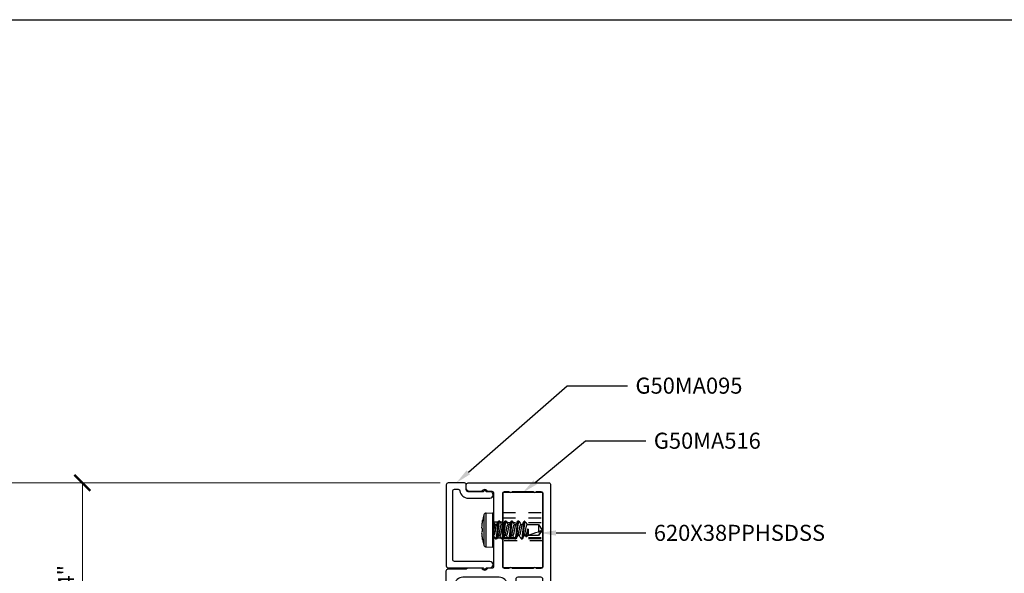
# Model space of a CAD drawing. Units: inches. Extents: x 0 to 575, y 0 to 369.
# Drawn here: x 517 to 525, y 19 to 23 of the extents above; entities that cross this region are included whole.
import ezdxf
from ezdxf import colors
from ezdxf.entities.mleader import LeaderData, LeaderLine
from ezdxf.math import Vec2, Vec3

# ---------------------------------------------------------------- set-up
doc = ezdxf.new("R2010")
doc.units = ezdxf.units.IN
doc.header["$LTSCALE"] = 0.5
doc.header["$MEASUREMENT"] = 0
doc.linetypes.add('HIDDEN2', pattern=[0.1875, 0.125, -0.0625])
doc.layers.get('0').update_dxf_attribs({"color": 255})
doc.layers.get('Defpoints').update_dxf_attribs({"color": 8})
doc.layers.add('Dimensions', color=74, linetype='Continuous', lineweight=9)
doc.layers.add("Part No's", color=8, linetype='Continuous', lineweight=35)
for name, color, linetype in [('Extrusion', 5, 'Continuous'), ('Fastener', 9, 'Continuous'), ('Hardware', 30, 'Continuous')]:
    doc.layers.add(name, color=color, linetype=linetype)
doc.styles.get("Standard").update_dxf_attribs({"font": 'arial.ttf'})
doc.dimstyles.new('CRL$0', dxfattribs={"dimtxt": 0.125, "dimasz": 0.125, "dimexe": 0.125, "dimexo": 0.0625, "dimgap": 0.0625, "dimtad": 1, "dimdec": 4, "dimzin": 3, "dimdsep": 46, "dimlunit": 5, "dimtxsty": 'Standard', "dimblk": 'ARCHTICK', "dimcen": 0, "dimclrd": 256, "dimclre": 256, "dimclrt": 256, "dimadec": 8, "dimazin": 0, "dimtfac": 1, "dimtdec": 4, "dimtofl": 0, "dimtmove": 0, "dimatfit": 3, "dimfxl": 0.125, "dimtfill": 1, "dimfrac": 2, "dimtolj": 1, "dimtzin": 0, "dimlwd": -1, "dimlwe": -1, "dimarcsym": 0})

# ---------------------------------------------------------------- blocks, each defined once
blk = doc.blocks.new('_ArchTick')
at = {"color": 0, "linetype": 'ByBlock', "const_width": 0.15}
blk.add_lwpolyline([(-0.5, -0.5), (0.5, 0.5)], dxfattribs=at)
blk = doc.blocks.new('*D47')
at = {"layer": 'Defpoints', "color": 0, "transparency": 16777216}
for p in [(517.7967, 19.4575), (520.6454, 19.4575), (520.6454, 17.7075)]:
    blk.add_point(p, dxfattribs=at)
at = {"layer": 'Dimensions', "transparency": 16777216}
for p, q in [((520.5829, 19.4575), (517.6717, 19.4575)), ((517.7967, 17.7075), (517.7967, 19.4575)), ((520.5829, 17.7075), (517.6717, 17.7075))]:
    blk.add_line(p, q, dxfattribs=at)
at = {"layer": 'Dimensions', "transparency": 16777216, "xscale": 0.125, "yscale": 0.125, "zscale": 0.125}
for p, rotation in [((517.7967, 19.4575), 90), ((517.7967, 17.7075), 270)]:
    blk.add_blockref('_ArchTick', p, dxfattribs=dict(at, rotation=rotation))
at = {"layer": 'Dimensions', "transparency": 16777216, "insert": (517.6695, 18.5825), "char_height": 0.125, "attachment_point": 5, "rotation": 90, "bg_fill": 3, "box_fill_scale": 1.25, "bg_fill_color": 256, "bg_fill_true_color": 13158600, "bg_fill_transparency": 0}
blk.add_mtext('\\A1;1 3/4"', dxfattribs=at)
blk = doc.blocks.new('*D48')
at = {"layer": 'Defpoints', "color": 0, "transparency": 16777216}
for p in [(520.6454, 19.4575), (516.9796, 14.9564), (520.0487, 14.9564)]:
    blk.add_point(p, dxfattribs=at)
at = {"layer": 'Dimensions', "transparency": 16777216}
for p, q in [((520.5829, 19.4575), (516.8546, 19.4575)), ((516.9796, 19.4575), (516.9796, 15.0814))]:
    blk.add_line(p, q, dxfattribs=at)
blk.add_solid([(516.9587, 15.0814), (517.0004, 15.0814), (516.9796, 14.9564)], dxfattribs=at)
at = {"layer": 'Dimensions', "transparency": 16777216, "xscale": 0.125, "yscale": 0.125, "zscale": 0.125, "rotation": 90}
blk.add_blockref('_ArchTick', (516.9796, 19.4575), dxfattribs=at)
at = {"layer": 'Dimensions', "transparency": 16777216, "insert": (516.8524, 17.2695), "char_height": 0.125, "attachment_point": 5, "rotation": 90, "bg_fill": 3, "box_fill_scale": 1.25, "bg_fill_color": 256, "bg_fill_true_color": 13158600, "bg_fill_transparency": 0}
blk.add_mtext('\\A1;SASH HEIGHT', dxfattribs=at)
blk = doc.blocks.new('*D49')
at = {"layer": 'Defpoints', "color": 0, "transparency": 16777216}
for p in [(520.6454, 19.4575), (516.1385, 14.9564), (520.0487, 14.9564)]:
    blk.add_point(p, dxfattribs=at)
at = {"layer": 'Dimensions', "transparency": 16777216}
for p, q in [((520.5829, 19.4575), (516.0135, 19.4575)), ((516.1385, 19.4575), (516.1385, 15.0814))]:
    blk.add_line(p, q, dxfattribs=at)
blk.add_solid([(516.1177, 15.0814), (516.1593, 15.0814), (516.1385, 14.9564)], dxfattribs=at)
at = {"layer": 'Dimensions', "transparency": 16777216, "xscale": 0.125, "yscale": 0.125, "zscale": 0.125, "rotation": 90}
blk.add_blockref('_ArchTick', (516.1385, 19.4575), dxfattribs=at)
at = {"layer": 'Dimensions', "transparency": 16777216, "insert": (516.0114, 17.2695), "char_height": 0.125, "attachment_point": 5, "rotation": 90, "bg_fill": 3, "box_fill_scale": 1.25, "bg_fill_color": 256, "bg_fill_true_color": 13158600, "bg_fill_transparency": 0}
blk.add_mtext('\\A1;FRAME HEIGHT', dxfattribs=at)
blk = doc.blocks.new('620X38PPHSDSS')
for p, q in [((0.1187, 0.0777), (-0.1187, 0.0777)), ((-0.073, 0.0898), (-0.072, 0.0898)), ((-0.0127, 0.0947), (-0.0127, 0.0942)), ((-0.0127, 0.0942), (-0.0126, 0.0937)), ((-0.0126, 0.0937), (-0.0125, 0.0932)), ((-0.0125, 0.0932), (-0.0125, 0.0926)), ((-0.0125, 0.0926), (-0.0124, 0.092)), ((-0.0124, 0.092), (-0.0123, 0.0913)), ((-0.0123, 0.0913), (-0.0123, 0.0906)), ((-0.0123, 0.0906), (-0.0122, 0.0898)), ((-0.0122, 0.0898), (0.0122, 0.0898)), ((0.0122, 0.0898), (0.0123, 0.0906)), ((0.0123, 0.0913), (0.0124, 0.092)), ((0.0123, 0.0906), (0.0123, 0.0913)), ((0.0124, 0.092), (0.0125, 0.0926)), ((0.0125, 0.0932), (0.0126, 0.0937)), ((0.0125, 0.0926), (0.0125, 0.0932)), ((0.0126, 0.0937), (0.0127, 0.0942)), ((0.0127, 0.0942), (0.0127, 0.0947)), ((0.072, 0.0898), (0.073, 0.0898)), ((-0.135, 0.0084), (-0.1323, 0.0598)), ((-0.135, 0.0084), (0.135, 0.0084)), ((-0.1323, 0.0598), (0, 0.0598)), ((-0.127, 0), (0.127, 0)), ((0, 0.0598), (0.1323, 0.0598)), ((0.1323, 0.0598), (0.135, 0.0084)), ((-0.069, -0.0125), (-0.069, -0.0187)), ((-0.069, -0.0625), (-0.069, -0.0687)), ((-0.0417, -0.0467), (-0.0417, -0.0357)), ((0.0417, -0.0095), (0.0417, -0.0205)), ((0.0417, -0.0595), (0.0417, -0.0705)), ((0.069, -0.0437), (0.069, -0.0375)), ((-0.069, -0.1125), (-0.069, -0.1187)), ((-0.0417, -0.0967), (-0.0417, -0.0857)), ((-0.0417, -0.1467), (-0.0417, -0.1357)), ((0.0417, -0.1095), (0.0417, -0.1205)), ((0.069, -0.0937), (0.069, -0.0875)), ((0.069, -0.1437), (0.069, -0.1375)), ((-0.069, -0.1625), (-0.069, -0.1687)), ((-0.069, -0.2125), (-0.069, -0.2187)), ((-0.0417, -0.1967), (-0.0417, -0.1857)), ((0.0417, -0.1595), (0.0417, -0.1705)), ((0.0417, -0.2095), (0.0417, -0.2205)), ((0.069, -0.1937), (0.069, -0.1875)), ((-0.0537, -0.2537), (-0.0417, -0.2467)), ((-0.0417, -0.2656), (-0.0537, -0.2537)), ((-0.0417, -0.2467), (-0.0417, -0.2357)), ((-0.0417, -0.3458), (-0.0417, -0.2656)), ((0.0065, -0.2656), (-0.0417, -0.2656)), ((-0.0389, -0.2729), (-0.0389, -0.3458)), ((0.0065, -0.2625), (-0.0003, -0.2625)), ((0.0065, -0.2656), (0.0065, -0.2625)), ((0.0484, -0.2567), (0.0417, -0.2607)), ((0.0417, -0.2595), (0.0417, -0.3458)), ((0.054, -0.2383), (0.069, -0.2383)), ((0.069, -0.2383), (0.0562, -0.2512)), ((0.069, -0.2383), (0.069, -0.2375)), ((0, -0.375), (-0.0417, -0.3458)), ((-0.0389, -0.3458), (-0.0417, -0.3458)), ((0.0417, -0.3458), (-0.0156, -0.3458)), ((0.0417, -0.3458), (0, -0.375))]:
    blk.add_line(p, q)
for centre, radius, start, end in [((-0.1123, 0.0587), 0.02, 108.4974, 177), ((0, -0.277), 0.374, 101.26195, 108.4974), ((0, -0.2783), 0.3751, 96.08084, 101.06998), ((-0.0104, -0.2227), 0.3188, 91.85088, 95.27752), ((-0.0253, 0.0369), 0.0592, 77.66366, 85.5163), ((0.0253, 0.0369), 0.0592, 94.4837, 102.33634), ((0.0104, -0.2227), 0.3188, 84.72248, 88.14912), ((0, -0.2783), 0.3751, 78.93002, 83.91916), ((0, -0.277), 0.374, 71.5026, 78.73805), ((0.1123, 0.0587), 0.02, 3, 71.5026), ((-0.127, 0.008), 0.008, 177, 270), ((0.127, 0.008), 0.008, 270, 3)]:
    blk.add_arc(centre, radius, start, end)
at = {"extrusion": (0, 0, -1)}
blk.add_ellipse((0, -0.3676), major_axis=(0.0412, -0.1113), ratio=0.061175, start_param=1.790475, end_param=2.609919, dxfattribs=at)
for points, knots in [([(-0.0677, -0.011), (-0.066, -0.01), (-0.0622, -0.0078), (-0.0559, -0.0041), (-0.0514, -0.0014), (-0.049, 0.0001)], [0, 0, 0, 0, 0.269472, 0.61103, 1, 1, 1, 1]), ([(0.0394, -0.0192), (0.0391, -0.0191), (0.0382, -0.0183), (0.0348, -0.017), (0.0296, -0.0154), (0.0233, -0.0139), (0.0161, -0.0125), (0.0083, -0.0109), (0, -0.0093), (-0.0083, -0.0076), (-0.0161, -0.006), (-0.0233, -0.0046), (-0.0295, -0.0031), (-0.0347, -0.0016), (-0.037, -0.0005), (-0.0382, 0)], [0, 0, 0, 0, 0.027935, 0.111492, 0.194453, 0.275115, 0.353894, 0.435497, 0.518854, 0.602211, 0.683815, 0.762593, 0.843255, 0.921317, 1, 1, 1, 1]), ([(-0.069, -0.0125), (-0.0689, -0.0121), (-0.0689, -0.0116), (-0.0678, -0.0111), (-0.0675, -0.011)], [0, 0, 0, 0, 0.777225, 1, 1, 1, 1]), ([(0.069, -0.0375), (0.069, -0.0366), (0.0673, -0.0355), (0.0603, -0.0333), (0.055, -0.0322), (0.0453, -0.0306), (0.0418, -0.0301), (0.0345, -0.0292), (0.0308, -0.0287), (0.0185, -0.0272), (0.0092, -0.0261), (-0.0092, -0.0239), (-0.0185, -0.0228), (-0.0308, -0.0213), (-0.0345, -0.0208), (-0.0418, -0.0199), (-0.0453, -0.0194), (-0.055, -0.0178), (-0.0603, -0.0167), (-0.0673, -0.0145), (-0.069, -0.0134), (-0.069, -0.0125)], [0, 0, 0, 0, 0.125, 0.125, 0.25, 0.25, 0.3125, 0.3125, 0.375, 0.375, 0.5, 0.5, 0.625, 0.625, 0.6875, 0.6875, 0.75, 0.75, 0.875, 0.875, 1, 1, 1, 1]), ([(0.069, -0.0437), (0.069, -0.0428), (0.0673, -0.0418), (0.0603, -0.0396), (0.055, -0.0384), (0.0453, -0.0369), (0.0418, -0.0364), (0.0345, -0.0354), (0.0308, -0.035), (0.0185, -0.0335), (0.0092, -0.0324), (-0.0092, -0.0301), (-0.0185, -0.029), (-0.0308, -0.0275), (-0.0345, -0.0271), (-0.0418, -0.0261), (-0.0453, -0.0256), (-0.055, -0.0241), (-0.0603, -0.0229), (-0.0673, -0.0207), (-0.069, -0.0197), (-0.069, -0.0187)], [0, 0, 0, 0, 0.125, 0.125, 0.25, 0.25, 0.3125, 0.3125, 0.375, 0.375, 0.5, 0.5, 0.625, 0.625, 0.6875, 0.6875, 0.75, 0.75, 0.875, 0.875, 1, 1, 1, 1]), ([(-0.069, -0.0625), (-0.0689, -0.0621), (-0.0689, -0.0616), (-0.0677, -0.0611), (-0.0675, -0.061)], [0, 0, 0, 0, 0.7740598, 1, 1, 1, 1]), ([(0.069, -0.0875), (0.069, -0.0866), (0.0673, -0.0855), (0.0603, -0.0833), (0.055, -0.0822), (0.0453, -0.0806), (0.0418, -0.0801), (0.0345, -0.0792), (0.0308, -0.0787), (0.0185, -0.0772), (0.0092, -0.0761), (-0.0092, -0.0739), (-0.0185, -0.0728), (-0.0308, -0.0713), (-0.0345, -0.0708), (-0.0418, -0.0699), (-0.0453, -0.0694), (-0.055, -0.0678), (-0.0603, -0.0667), (-0.0673, -0.0645), (-0.069, -0.0634), (-0.069, -0.0625)], [0, 0, 0, 0, 0.125, 0.125, 0.25, 0.25, 0.3125, 0.3125, 0.375, 0.375, 0.5, 0.5, 0.625, 0.625, 0.6875, 0.6875, 0.75, 0.75, 0.875, 0.875, 1, 1, 1, 1]), ([(0.069, -0.0937), (0.069, -0.0928), (0.0673, -0.0918), (0.0603, -0.0896), (0.055, -0.0884), (0.0453, -0.0869), (0.0418, -0.0864), (0.0345, -0.0854), (0.0308, -0.085), (0.0185, -0.0835), (0.0092, -0.0824), (-0.0092, -0.0801), (-0.0185, -0.079), (-0.0308, -0.0775), (-0.0345, -0.0771), (-0.0418, -0.0761), (-0.0453, -0.0756), (-0.055, -0.0741), (-0.0603, -0.0729), (-0.0673, -0.0707), (-0.069, -0.0697), (-0.069, -0.0687)], [0, 0, 0, 0, 0.125, 0.125, 0.25, 0.25, 0.3125, 0.3125, 0.375, 0.375, 0.5, 0.5, 0.625, 0.625, 0.6875, 0.6875, 0.75, 0.75, 0.875, 0.875, 1, 1, 1, 1]), ([(-0.0396, -0.037), (-0.0445, -0.034), (-0.0539, -0.0284), (-0.0633, -0.0228), (-0.0677, -0.0202)], [0, 0, 0, 0, 0.531548, 1, 1, 1, 1]), ([(-0.0677, -0.061), (-0.0627, -0.0581), (-0.054, -0.053), (-0.0454, -0.0478), (-0.0417, -0.0455)], [0, 0, 0, 0, 0.575319, 1, 1, 1, 1]), ([(-0.0395, -0.087), (-0.0433, -0.0847), (-0.0527, -0.0791), (-0.0621, -0.0735), (-0.0677, -0.0702)], [0, 0, 0, 0, 0.406894, 1, 1, 1, 1]), ([(0.0394, -0.0692), (0.0391, -0.069), (0.0381, -0.0683), (0.0348, -0.067), (0.0296, -0.0654), (0.0233, -0.0639), (0.0161, -0.0625), (0.0083, -0.0609), (0, -0.0592), (-0.0083, -0.0576), (-0.0161, -0.056), (-0.0233, -0.0546), (-0.0296, -0.0531), (-0.0349, -0.0515), (-0.0388, -0.0498), (-0.0413, -0.0482), (-0.0416, -0.0472), (-0.0417, -0.0467)], [0, 0, 0, 0, 0.0230942, 0.094461, 0.1653184, 0.2342125, 0.3014977, 0.3711958, 0.4423919, 0.513588, 0.5832861, 0.6505713, 0.7194654, 0.7903228, 0.8616896, 0.9320452, 1, 1, 1, 1]), ([(-0.0394, -0.037), (-0.0392, -0.0372), (-0.0382, -0.0379), (-0.0348, -0.0392), (-0.0296, -0.0409), (-0.0233, -0.0424), (-0.0161, -0.0438), (-0.0083, -0.0453), (0, -0.047), (0.0083, -0.0487), (0.0161, -0.0502), (0.0233, -0.0516), (0.0296, -0.0531), (0.0349, -0.0548), (0.0388, -0.0564), (0.0413, -0.0581), (0.0416, -0.059), (0.0417, -0.0595)], [0, 0, 0, 0, 0.024244, 0.095527, 0.166301, 0.235114, 0.30232, 0.371936, 0.443048, 0.514161, 0.583777, 0.650983, 0.719796, 0.79057, 0.861852, 0.932125, 1, 1, 1, 1]), ([(0.0417, -0.0095), (0.0417, -0.0088), (0.0411, -0.008), (0.0386, -0.0064), (0.0367, -0.0055), (0.0319, -0.0038), (0.0289, -0.003), (0.0224, -0.0014), (0.0189, -0.0008), (0.015, 0)], [0, 0, 0, 0, 0.25, 0.25, 0.5, 0.5, 0.75, 0.75, 1, 1, 1, 1]), ([(0.0395, -0.0192), (0.0445, -0.0222), (0.0539, -0.0279), (0.0633, -0.0334), (0.0677, -0.036)], [0, 0, 0, 0, 0.53197, 1, 1, 1, 1]), ([(0.0395, -0.0692), (0.0436, -0.0717), (0.053, -0.0773), (0.0624, -0.0829), (0.0677, -0.086)], [0, 0, 0, 0, 0.4381309, 1, 1, 1, 1]), ([(0.0595, -0.0001), (0.0569, -0.0016), (0.051, -0.0051), (0.0451, -0.0087), (0.0417, -0.0107)], [0, 0, 0, 0, 0.427169, 1, 1, 1, 1]), ([(0.0677, -0.0452), (0.0633, -0.0478), (0.0546, -0.0529), (0.046, -0.0581), (0.0417, -0.0607)], [0, 0, 0, 0, 0.507157, 1, 1, 1, 1]), ([(0.0675, -0.0452), (0.0677, -0.0451), (0.0689, -0.0446), (0.0689, -0.0441), (0.069, -0.0437)], [0, 0, 0, 0, 0.223925, 1, 1, 1, 1]), ([(-0.069, -0.1125), (-0.0689, -0.1121), (-0.0689, -0.1116), (-0.0678, -0.1111), (-0.0675, -0.111)], [0, 0, 0, 0, 0.777734, 1, 1, 1, 1]), ([(0.069, -0.1375), (0.069, -0.1366), (0.0673, -0.1355), (0.0603, -0.1333), (0.055, -0.1322), (0.0453, -0.1306), (0.0418, -0.1301), (0.0345, -0.1292), (0.0308, -0.1287), (0.0185, -0.1272), (0.0092, -0.1261), (-0.0092, -0.1239), (-0.0185, -0.1228), (-0.0308, -0.1213), (-0.0345, -0.1208), (-0.0418, -0.1199), (-0.0453, -0.1194), (-0.055, -0.1178), (-0.0603, -0.1167), (-0.0673, -0.1145), (-0.069, -0.1134), (-0.069, -0.1125)], [0, 0, 0, 0, 0.125, 0.125, 0.25, 0.25, 0.3125, 0.3125, 0.375, 0.375, 0.5, 0.5, 0.625, 0.625, 0.6875, 0.6875, 0.75, 0.75, 0.875, 0.875, 1, 1, 1, 1]), ([(0.069, -0.1437), (0.069, -0.1428), (0.0673, -0.1418), (0.0603, -0.1396), (0.055, -0.1384), (0.0453, -0.1369), (0.0418, -0.1364), (0.0345, -0.1354), (0.0308, -0.135), (0.0185, -0.1335), (0.0092, -0.1324), (-0.0092, -0.1301), (-0.0185, -0.129), (-0.0308, -0.1275), (-0.0345, -0.1271), (-0.0418, -0.1261), (-0.0453, -0.1256), (-0.055, -0.1241), (-0.0603, -0.1229), (-0.0673, -0.1207), (-0.069, -0.1197), (-0.069, -0.1187)], [0, 0, 0, 0, 0.125, 0.125, 0.25, 0.25, 0.3125, 0.3125, 0.375, 0.375, 0.5, 0.5, 0.625, 0.625, 0.6875, 0.6875, 0.75, 0.75, 0.875, 0.875, 1, 1, 1, 1]), ([(-0.0677, -0.111), (-0.0629, -0.1082), (-0.0543, -0.1031), (-0.0456, -0.0979), (-0.0417, -0.0955)], [0, 0, 0, 0, 0.545768, 1, 1, 1, 1]), ([(-0.0395, -0.137), (-0.0436, -0.1346), (-0.053, -0.1289), (-0.0624, -0.1234), (-0.0677, -0.1202)], [0, 0, 0, 0, 0.4381216, 1, 1, 1, 1]), ([(-0.0677, -0.161), (-0.063, -0.1582), (-0.0543, -0.1531), (-0.0456, -0.1479), (-0.0417, -0.1455)], [0, 0, 0, 0, 0.5453964, 1, 1, 1, 1]), ([(0.0394, -0.1192), (0.0391, -0.119), (0.0381, -0.1183), (0.0348, -0.117), (0.0296, -0.1154), (0.0233, -0.1139), (0.0161, -0.1125), (0.0083, -0.1109), (0, -0.1092), (-0.0083, -0.1076), (-0.0161, -0.106), (-0.0233, -0.1046), (-0.0296, -0.1031), (-0.0349, -0.1015), (-0.0388, -0.0998), (-0.0413, -0.0982), (-0.0416, -0.0972), (-0.0417, -0.0967)], [0, 0, 0, 0, 0.0229073, 0.0942878, 0.1651587, 0.234066, 0.3013641, 0.3710755, 0.4422852, 0.513495, 0.5832064, 0.6505044, 0.7194118, 0.7902827, 0.8616631, 0.9320322, 1, 1, 1, 1]), ([(0.0394, -0.1692), (0.0391, -0.1691), (0.0382, -0.1683), (0.0348, -0.167), (0.0296, -0.1654), (0.0233, -0.1639), (0.0161, -0.1625), (0.0083, -0.1609), (0, -0.1592), (-0.0083, -0.1576), (-0.0161, -0.156), (-0.0233, -0.1546), (-0.0296, -0.1531), (-0.0349, -0.1515), (-0.0388, -0.1498), (-0.0413, -0.1482), (-0.0416, -0.1472), (-0.0417, -0.1467)], [0, 0, 0, 0, 0.024007, 0.095308, 0.166099, 0.234928, 0.302151, 0.371784, 0.442913, 0.514043, 0.583676, 0.650898, 0.719728, 0.790519, 0.861819, 0.932109, 1, 1, 1, 1]), ([(-0.0394, -0.087), (-0.0391, -0.0872), (-0.0382, -0.0879), (-0.0348, -0.0892), (-0.0296, -0.0909), (-0.0233, -0.0924), (-0.0161, -0.0938), (-0.0083, -0.0953), (0, -0.097), (0.0083, -0.0987), (0.0161, -0.1002), (0.0233, -0.1016), (0.0296, -0.1031), (0.0349, -0.1048), (0.0388, -0.1064), (0.0413, -0.1081), (0.0416, -0.109), (0.0417, -0.1095)], [0, 0, 0, 0, 0.0237386, 0.0950583, 0.1658689, 0.2347177, 0.3019584, 0.3716105, 0.4427597, 0.5139088, 0.5835609, 0.6508017, 0.7196505, 0.7904611, 0.8617808, 0.93209, 1, 1, 1, 1]), ([(-0.0394, -0.137), (-0.0391, -0.1372), (-0.0381, -0.1379), (-0.0348, -0.1392), (-0.0296, -0.1409), (-0.0233, -0.1424), (-0.0161, -0.1438), (-0.0083, -0.1453), (0, -0.147), (0.0083, -0.1487), (0.0161, -0.1502), (0.0233, -0.1516), (0.0296, -0.1531), (0.0349, -0.1548), (0.0388, -0.1564), (0.0413, -0.1581), (0.0416, -0.159), (0.0417, -0.1595)], [0, 0, 0, 0, 0.023122, 0.094487, 0.165342, 0.234235, 0.301518, 0.371214, 0.442408, 0.513602, 0.583298, 0.650581, 0.719474, 0.790329, 0.861694, 0.932047, 1, 1, 1, 1]), ([(0.0395, -0.1192), (0.0442, -0.122), (0.0535, -0.1277), (0.063, -0.1332), (0.0677, -0.136)], [0, 0, 0, 0, 0.497162, 1, 1, 1, 1]), ([(0.0677, -0.0952), (0.0627, -0.0982), (0.054, -0.1033), (0.0454, -0.1085), (0.0417, -0.1107)], [0, 0, 0, 0, 0.575355, 1, 1, 1, 1]), ([(0.0677, -0.1452), (0.0624, -0.1484), (0.0537, -0.1535), (0.0451, -0.1587), (0.0417, -0.1607)], [0, 0, 0, 0, 0.609805, 1, 1, 1, 1]), ([(0.0675, -0.0953), (0.0677, -0.0951), (0.0689, -0.0946), (0.0689, -0.0941), (0.069, -0.0937)], [0, 0, 0, 0, 0.225879, 1, 1, 1, 1]), ([(0.0675, -0.1452), (0.0678, -0.1451), (0.0689, -0.1446), (0.0689, -0.1441), (0.069, -0.1437)], [0, 0, 0, 0, 0.222993, 1, 1, 1, 1]), ([(-0.069, -0.1625), (-0.0689, -0.1621), (-0.0689, -0.1617), (-0.0678, -0.1611), (-0.0675, -0.161)], [0, 0, 0, 0, 0.788133, 1, 1, 1, 1]), ([(0.069, -0.1875), (0.069, -0.1866), (0.0673, -0.1855), (0.0603, -0.1833), (0.055, -0.1822), (0.0453, -0.1806), (0.0418, -0.1801), (0.0345, -0.1792), (0.0308, -0.1787), (0.0185, -0.1772), (0.0092, -0.1761), (-0.0092, -0.1739), (-0.0185, -0.1728), (-0.0308, -0.1713), (-0.0345, -0.1708), (-0.0418, -0.1699), (-0.0453, -0.1694), (-0.055, -0.1678), (-0.0603, -0.1667), (-0.0673, -0.1645), (-0.069, -0.1634), (-0.069, -0.1625)], [0, 0, 0, 0, 0.125, 0.125, 0.25, 0.25, 0.3125, 0.3125, 0.375, 0.375, 0.5, 0.5, 0.625, 0.625, 0.6875, 0.6875, 0.75, 0.75, 0.875, 0.875, 1, 1, 1, 1]), ([(0.069, -0.1937), (0.069, -0.1928), (0.0673, -0.1918), (0.0603, -0.1896), (0.055, -0.1884), (0.0453, -0.1869), (0.0418, -0.1864), (0.0345, -0.1854), (0.0308, -0.185), (0.0185, -0.1835), (0.0092, -0.1824), (-0.0092, -0.1801), (-0.0185, -0.179), (-0.0308, -0.1775), (-0.0345, -0.1771), (-0.0418, -0.1761), (-0.0453, -0.1756), (-0.055, -0.1741), (-0.0603, -0.1729), (-0.0673, -0.1707), (-0.069, -0.1697), (-0.069, -0.1687)], [0, 0, 0, 0, 0.125, 0.125, 0.25, 0.25, 0.3125, 0.3125, 0.375, 0.375, 0.5, 0.5, 0.625, 0.625, 0.6875, 0.6875, 0.75, 0.75, 0.875, 0.875, 1, 1, 1, 1]), ([(-0.069, -0.2125), (-0.0689, -0.2121), (-0.0689, -0.2116), (-0.0678, -0.2111), (-0.0675, -0.211)], [0, 0, 0, 0, 0.77755, 1, 1, 1, 1]), ([(0.069, -0.2375), (0.069, -0.2366), (0.0673, -0.2355), (0.0603, -0.2333), (0.055, -0.2322), (0.0453, -0.2306), (0.0418, -0.2301), (0.0345, -0.2292), (0.0308, -0.2287), (0.0185, -0.2272), (0.0092, -0.2261), (-0.0092, -0.2239), (-0.0185, -0.2228), (-0.0308, -0.2213), (-0.0345, -0.2208), (-0.0418, -0.2199), (-0.0453, -0.2194), (-0.055, -0.2178), (-0.0603, -0.2167), (-0.0673, -0.2145), (-0.069, -0.2134), (-0.069, -0.2125)], [0, 0, 0, 0, 0.125, 0.125, 0.25, 0.25, 0.3125, 0.3125, 0.375, 0.375, 0.5, 0.5, 0.625, 0.625, 0.6875, 0.6875, 0.75, 0.75, 0.875, 0.875, 1, 1, 1, 1]), ([(0.054, -0.2383), (0.0495, -0.2375), (0.0441, -0.2366), (0.0355, -0.2355), (0.0326, -0.2352), (0.0263, -0.2344), (0.023, -0.234), (0.0128, -0.2328), (0.0054, -0.2319), (-0.0091, -0.2302), (-0.0163, -0.2293), (-0.0296, -0.2277), (-0.0356, -0.227), (-0.0468, -0.2254), (-0.0519, -0.2246), (-0.0604, -0.2228), (-0.0637, -0.222), (-0.068, -0.2203), (-0.069, -0.2195), (-0.069, -0.2187)], [0, 0, 0, 0, 0.125, 0.125, 0.1875, 0.1875, 0.25, 0.25, 0.375, 0.375, 0.5, 0.5, 0.625, 0.625, 0.75, 0.75, 0.875, 0.875, 1, 1, 1, 1]), ([(-0.0395, -0.187), (-0.0442, -0.1842), (-0.0535, -0.1786), (-0.0629, -0.173), (-0.0677, -0.1702)], [0, 0, 0, 0, 0.497176, 1, 1, 1, 1]), ([(-0.0677, -0.211), (-0.0649, -0.2094), (-0.0597, -0.2064), (-0.0522, -0.2019), (-0.0463, -0.1983), (-0.0429, -0.1963), (-0.0417, -0.1956)], [0, 0, 0, 0, 0.3206492, 0.6046352, 0.8575474, 1, 1, 1, 1]), ([(-0.0395, -0.237), (-0.0442, -0.2342), (-0.0536, -0.2286), (-0.063, -0.223), (-0.0677, -0.2202)], [0, 0, 0, 0, 0.497156, 1, 1, 1, 1]), ([(0.0394, -0.2192), (0.0391, -0.2191), (0.0382, -0.2183), (0.0348, -0.217), (0.0296, -0.2154), (0.0233, -0.2139), (0.0161, -0.2125), (0.0083, -0.2109), (0, -0.2092), (-0.0083, -0.2076), (-0.0161, -0.206), (-0.0233, -0.2046), (-0.0296, -0.2031), (-0.0349, -0.2015), (-0.0388, -0.1998), (-0.0413, -0.1982), (-0.0416, -0.1972), (-0.0417, -0.1967)], [0, 0, 0, 0, 0.023667, 0.094992, 0.165808, 0.234662, 0.301907, 0.371565, 0.442719, 0.513873, 0.58353, 0.650776, 0.71963, 0.790446, 0.861771, 0.932085, 1, 1, 1, 1]), ([(-0.0394, -0.187), (-0.0391, -0.1872), (-0.0381, -0.1879), (-0.0348, -0.1892), (-0.0296, -0.1909), (-0.0233, -0.1924), (-0.0161, -0.1938), (-0.0083, -0.1953), (0, -0.197), (0.0083, -0.1987), (0.0161, -0.2002), (0.0233, -0.2016), (0.0296, -0.2031), (0.0349, -0.2048), (0.0388, -0.2064), (0.0413, -0.2081), (0.0416, -0.209), (0.0417, -0.2095)], [0, 0, 0, 0, 0.022832, 0.094218, 0.165094, 0.234007, 0.30131, 0.371027, 0.442242, 0.513457, 0.583174, 0.650477, 0.71939, 0.790266, 0.861652, 0.932027, 1, 1, 1, 1]), ([(0.0395, -0.2192), (0.0445, -0.2222), (0.0539, -0.2279), (0.0633, -0.2334), (0.0677, -0.236)], [0, 0, 0, 0, 0.531858, 1, 1, 1, 1]), ([(0.0396, -0.1692), (0.0442, -0.1721), (0.0536, -0.1777), (0.063, -0.1833), (0.0677, -0.186)], [0, 0, 0, 0, 0.497168, 1, 1, 1, 1]), ([(0.0677, -0.1952), (0.063, -0.198), (0.0543, -0.2031), (0.0456, -0.2083), (0.0417, -0.2107)], [0, 0, 0, 0, 0.545622, 1, 1, 1, 1]), ([(0.0675, -0.1952), (0.0678, -0.1951), (0.0689, -0.1946), (0.0689, -0.1941), (0.069, -0.1937)], [0, 0, 0, 0, 0.215959, 1, 1, 1, 1]), ([(-0.0531, -0.2524), (-0.0534, -0.2526), (-0.0541, -0.253), (-0.0538, -0.2534), (-0.0537, -0.2537)], [0, 0, 0, 0, 0.449792, 1, 1, 1, 1]), ([(-0.0537, -0.2537), (-0.0537, -0.2537), (-0.0521, -0.2539), (-0.0479, -0.2547), (-0.0461, -0.255), (-0.042, -0.2557), (-0.0397, -0.2561), (-0.027, -0.2583), (-0.0133, -0.2605), (-0.0003, -0.2625)], [0, 0, 0, 0, 0.25, 0.25, 0.375, 0.375, 0.5, 0.5, 1, 1, 1, 1]), ([(-0.0531, -0.2524), (-0.0529, -0.2523), (-0.0491, -0.25), (-0.0454, -0.2478), (-0.0417, -0.2455)], [0, 0, 0, 0, 0.033985, 1, 1, 1, 1]), ([(0.0065, -0.2625), (0.0005, -0.2611), (-0.0056, -0.2595), (-0.017, -0.2563), (-0.0224, -0.2547), (-0.0314, -0.2514), (-0.0352, -0.2499), (-0.0403, -0.2475), (-0.0417, -0.2467), (-0.0417, -0.2467)], [0, 0, 0, 0, 0.25, 0.25, 0.5, 0.5, 0.75, 0.75, 1, 1, 1, 1]), ([(-0.0394, -0.237), (-0.0391, -0.2372), (-0.0381, -0.2379), (-0.0348, -0.2392), (-0.0296, -0.2409), (-0.0233, -0.2424), (-0.0161, -0.2438), (-0.0083, -0.2453), (0, -0.247), (0.0083, -0.2487), (0.0161, -0.2502), (0.0233, -0.2516), (0.0296, -0.2531), (0.0349, -0.2548), (0.0388, -0.2564), (0.0413, -0.2581), (0.0416, -0.259), (0.0417, -0.2595)], [0, 0, 0, 0, 0.02341, 0.094753, 0.165588, 0.23446, 0.301723, 0.371399, 0.442572, 0.513745, 0.583421, 0.650684, 0.719556, 0.790391, 0.861734, 0.932067, 1, 1, 1, 1]), ([(0.0484, -0.2566), (0.0485, -0.2566), (0.0504, -0.2556), (0.0531, -0.2538), (0.0563, -0.2513), (0.0582, -0.2488), (0.0592, -0.2461), (0.0587, -0.2434), (0.0571, -0.2408), (0.055, -0.2392), (0.054, -0.2383)], [0, 0, 0, 0, 0.005462, 0.139643, 0.27103, 0.405506, 0.556439, 0.710423, 0.853909, 1, 1, 1, 1]), ([(-0.0042, -0.3641), (-0.0074, -0.3635), (-0.0105, -0.3623), (-0.0165, -0.3595), (-0.0194, -0.3579), (-0.0279, -0.3529), (-0.0334, -0.3494), (-0.0389, -0.3458)], [0, 0, 0, 0, 0.25, 0.25, 0.5, 0.5, 1, 1, 1, 1])]:
    blk.add_open_spline(points, degree=3, knots=knots)
for points in [[(-0.0003, -0.2625), (0.0021, -0.2635), (0.0043, -0.2646), (0.0065, -0.2656)], [(-0.0156, -0.3458), (-0.0118, -0.3519), (-0.008, -0.358), (-0.0042, -0.3641)]]:
    blk.add_open_spline(points, degree=3)
blk = doc.blocks.new('G50MA140')
h = blk.add_hatch(color=256)
h.dxf.hatch_style = 1
h.paths.add_polyline_path([(-0.113, 0.4298), (-0.113, 0.3048), (-0.045, 0.3048), (-0.045, 0.4298)])
for points in [[(-0.3376, 1.6811, 1), (-0.2876, 1.6811), (-0.2876, 1.7351, 0.414214), (-0.3026, 1.7501), (-0.469, 1.7501, 0.414214), (-0.484, 1.7351), (-0.484, 0.6859, 0.414209), (-0.469, 0.6709), (-0.3334, 0.6709, -0.189079), (-0.3232, 0.6669, 0.189079), (-0.313, 0.6629), (-0.2073, 0.6629, -0.68597), (-0.1607, 0.6629), (-0.128, 0.6629, -0.414189), (-0.113, 0.6479), (-0.113, 0.3873), (-0.102, 0.3763), (-0.102, 0.3583), (-0.113, 0.3473), (-0.113, 0.0829, -0.414182), (-0.128, 0.0679), (-0.1607, 0.0679, -0.686002), (-0.2073, 0.0679), (-0.303, 0.0679, 0.414202), (-0.328, 0.0429), (-0.328, 0.0151, 0.414156), (-0.313, 0.0001), (0.313, -0.0001, 0.414272), (0.328, 0.0149), (0.328, 1.735, 0.414165), (0.313, 1.75), (0.018, 1.75, 0.414534), (0.003, 1.735), (0.003, 1.7101, 0.414217), (0.013, 1.7001), (0.023, 1.7001, -0.414214), (0.033, 1.6901), (0.033, 1.6635, -0.198912), (0.0286, 1.6529), (-0.0066, 1.6177, 0.198909), (-0.011, 1.6071), (-0.011, 1.5455), (-0.0309, 1.517, 0.548619), (-0.0251, 1.503), (-0.011, 1.5005), (-0.011, 1.4865), (-0.0309, 1.458, 0.548619), (-0.0251, 1.444), (-0.011, 1.4415), (-0.011, 1.4275), (-0.0309, 1.399, 0.548619), (-0.0251, 1.385), (-0.011, 1.3825), (-0.011, 1.3685), (-0.0309, 1.34, 0.548619), (-0.0251, 1.326), (-0.011, 1.3235), (-0.011, 1.3095), (-0.0309, 1.281, 0.548619), (-0.0251, 1.267), (-0.011, 1.2645), (-0.011, 1.2505), (-0.0309, 1.222, 0.548619), (-0.0251, 1.208), (-0.011, 1.2055), (-0.011, 1.1915), (-0.0309, 1.163, 0.548619), (-0.0251, 1.149), (-0.011, 1.1465), (-0.011, 1.1325), (-0.0309, 1.104, 0.548619), (-0.0251, 1.09), (-0.011, 1.0875), (-0.011, 0.795, -0.414202), (-0.071, 0.735), (-0.356, 0.735, -0.414217), (-0.416, 0.795), (-0.416, 1.1031, -0.41421), (-0.401, 1.1181), (-0.3526, 1.1181, -0.414214), (-0.3376, 1.1031), (-0.3376, 1.0891, 0.414214), (-0.3226, 1.0741), (-0.3026, 1.0741, 0.414214), (-0.2876, 1.0891), (-0.2876, 1.1871, 1), (-0.3376, 1.1871), (-0.3376, 1.1831, -0.414214), (-0.3526, 1.1681), (-0.409, 1.1681, -0.414214), (-0.424, 1.1831), (-0.424, 1.3941, -0.414214), (-0.409, 1.4091), (-0.3526, 1.4091, -0.414214), (-0.3376, 1.3941), (-0.3376, 1.3311, 1), (-0.2876, 1.3311), (-0.2876, 1.537, 1.000463), (-0.3376, 1.5371), (-0.3376, 1.4741, -0.414214), (-0.3526, 1.4591), (-0.409, 1.4591, -0.414214), (-0.424, 1.4741), (-0.424, 1.6851, -0.414214), (-0.409, 1.7001), (-0.3526, 1.7001, -0.414214), (-0.3376, 1.6851)], [(0.253, 0.6668), (0.2193, 0.6668, -0.603119), (0.1927, 0.6668), (0.0303, 0.6668, -0.603119), (0.0037, 0.6668), (-0.03, 0.6668, 0.414449), (-0.045, 0.6518), (-0.045, 0.0828, 0.414262), (-0.03, 0.0678), (0.0037, 0.0679, -0.603848), (0.0303, 0.0678), (0.1927, 0.0678, -0.603848), (0.2193, 0.0679), (0.253, 0.0678, 0.414449), (0.268, 0.0828), (0.268, 0.6518, 0.414449)]]:
    blk.add_lwpolyline(points, format="xyb", close=True)
blk.add_lwpolyline([(0.057, 0.7497), (0.057, 1.6044, -0.198909), (0.0614, 1.615), (0.132, 1.6856, -0.198956), (0.1426, 1.69), (0.253, 1.69, -0.414165), (0.268, 1.675), (0.268, 0.75, -0.414213), (0.253, 0.735), (0.072, 0.735, -0.414214), (0.057, 0.75)], format="xyb")
blk.add_lwpolyline([(-0.113, 0.4298), (-0.113, 0.3048), (-0.045, 0.3048), (-0.045, 0.4298)], close=True)
blk = doc.blocks.new('G50MA095')
blk.add_lwpolyline([(-0.2681, 0.1066, 0.374433), (-0.212, 0.171), (-0.212, 0.34, 1), (-0.262, 0.34), (-0.262, 0.312), (-0.274, 0.3), (-0.262, 0.288), (-0.262, 0.171, -0.414214), (-0.277, 0.156), (-0.316, 0.156, 0.414214), (-0.331, 0.141), (-0.331, 0.015, 0.414214), (-0.316, 0), (0.316, 0, 0.414214), (0.331, 0.015), (0.331, 0.288), (0.343, 0.3), (0.331, 0.312), (0.331, 0.34, 1), (0.281, 0.34), (0.281, 0.065, -0.414214), (0.266, 0.05), (-0.266, 0.05, -0.414214), (-0.281, 0.065), (-0.281, 0.0918, -0.374657), (-0.268, 0.1066)], format="xyb")

msp = doc.modelspace()

# ---------------------------------------------------------------- linework, layer by layer
at = {"layer": 'Defpoints', "transparency": 33554687}
msp.add_lwpolyline([(511.04, 23.065), (542.98, 23.065), (542.98, 0), (511.04, 0)], close=True, dxfattribs=at)
at = {"layer": 'Hardware', "linetype": 'HIDDEN2', "transparency": 33554687}
for p, q in [((521.06968, 19.18614, 0), (521.38218, 19.18614, 0)), ((521.06968, 19.14979, 0), (521.38218, 19.14979, 0)), ((521.06968, 19.03168, 0), (521.38218, 19.03168, 0)), ((521.06968, 19.02374, 0), (521.38218, 19.02374, 0))]:
    msp.add_line(p, q, dxfattribs=at)
at = {"layer": 'Hardware', "transparency": 33554687, "elevation": 0}
msp.add_lwpolyline([(521.06968, 18.79881), (521.38218, 18.79881), (521.38218, 19.38174), (521.06968, 19.38174)], close=True, dxfattribs=at)
at = {"layer": 'Hardware', "linetype": 'HIDDEN2', "transparency": 33554687, "elevation": 0}
msp.add_lwpolyline([(521.06968, 19.22574), (521.38218, 19.22574), (521.38218, 19.00574), (521.06968, 19.00574)], close=True, dxfattribs=at)

# ---------------------------------------------------------------- block references
at = {"layer": 'Extrusion', "transparency": 33554687, "xscale": -1, "rotation": 180}
msp.add_blockref('G50MA140', (521.11442, 19.4576), dxfattribs=at)
at = {"layer": 'Fastener', "color": 8, "transparency": 33554687, "rotation": 90}
msp.add_blockref('620X38PPHSDSS', (521.00143, 19.09029), dxfattribs=at)

# ---------------------------------------------------------------- leaders
at = {"layer": "Part No's", "transparency": 33554687}
ml = msp.add_multileader_mtext('Standard', dxfattribs=at)
ml.set_content('{\\fArial Narrow|b0|i0|c0|p34;G50MA095}', color=256)
ml.set_leader_properties()
ml.build(insert=Vec2(0, 0))
ml.multileader.update_dxf_attribs({"dogleg_length": 0.36, "arrow_head_size": 0.125})
ctx = ml.context
ctx.base_point, ctx.char_height, ctx.arrow_head_size, ctx.landing_gap_size, ctx.plane_origin = Vec3(522.04094, 20.21373), 0.125, 0.125, 0.0625, Vec3(524.49494, 20.18935)
notes = []
notes.append((ctx, [(0, (1, 1, 0), (521.57029, 20.21373), (1, 0), 0.47065, [(0, [(520.70843, 19.45753)], 0, [])])]))
ctx.mtext.insert, ctx.mtext.width, ctx.mtext.defined_height, ctx.mtext.flow_direction = Vec3(522.10344, 20.27729), 1.2619416, 0.17265, 5
ml = msp.add_multileader_mtext('Standard', dxfattribs=at)
ml.set_content('{\\fArial Narrow|b0|i0|c0|p34;G50MA516}', color=256)
ml.set_leader_properties()
ml.build(insert=Vec2(0, 0))
ml.multileader.update_dxf_attribs({"dogleg_length": 0.36, "arrow_head_size": 0.125})
ctx = ml.context
ctx.base_point, ctx.char_height, ctx.arrow_head_size, ctx.landing_gap_size, ctx.plane_origin = Vec3(522.18384, 19.78481), 0.125, 0.125, 0.0625, Vec3(524.78707, 19.78481)
notes.append((ctx, [(0, (1, 1, 0), (521.71319, 19.78481), (1, 0), 0.47065, [(0, [(521.22593, 19.38174)], 0, [])])]))
ctx.mtext.insert, ctx.mtext.width, ctx.mtext.defined_height, ctx.mtext.flow_direction = Vec3(522.24634, 19.84838), 1.2619416, 0.17265, 5
ml = msp.add_multileader_mtext('Standard', dxfattribs=at)
ml.set_content('{\\fArial Narrow|b0|i0|c186|p34;620X38PPHSDSS}', color=256)
ml.set_leader_properties()
ml.build(insert=Vec2(0, 0))
ml.multileader.update_dxf_attribs({"dogleg_length": 0.36, "arrow_head_size": 0.125})
ctx = ml.context
ctx.base_point, ctx.char_height, ctx.arrow_head_size, ctx.landing_gap_size, ctx.plane_origin = Vec3(522.18384, 19.06725), 0.125, 0.125, 0.0625, Vec3(524.57242, 19.06725)
notes.append((ctx, [(0, (1, 1, 0), (521.90039, 19.06725), (1, 0), 0.28345, [(0, [(521.36023, 19.06725)], 0, [])])]))
ctx.mtext.insert, ctx.mtext.width, ctx.mtext.defined_height, ctx.mtext.flow_direction = Vec3(522.24634, 19.13081), 1.2619416, 0.17265, 5
for ctx, leaders in notes:
    for number, flags, end, landing, length, lines in leaders:
        leader = LeaderData()
        leader.index, (leader.has_last_leader_line, leader.has_dogleg_vector, leader.attachment_direction) = number, flags
        leader.last_leader_point, leader.dogleg_vector, leader.dogleg_length = Vec3(end), Vec3(landing), length
        for number, points, colour, breaks in lines:
            line = LeaderLine()
            line.index, line.vertices, line.color, line.breaks = number, Vec3.list(points), colors.encode_raw_color(colour), breaks
            leader.lines.append(line)
        ctx.leaders.append(leader)

# ---------------------------------------------------------------- next in the draw order: dimensions: what is measured, and where the dimension line sits
at = {"layer": 'Dimensions', "transparency": 33554687}
dim = msp.add_linear_dim(base=(517.7967, 19.45753), p1=(520.64542, 17.70755), p2=(520.64543, 19.45753), angle=270, dimstyle='CRL$0', override={"dimscale": 0, "dimpost": '"', "dimatfit": 1}, dxfattribs=at)
dim.commit()
dim.dimension.update_dxf_attribs({"geometry": '*D47', "text_midpoint": (517.66953, 18.58254)})

# ---------------------------------------------------------------- next in the draw order: dimensions: what is measured, and where the dimension line sits
dim = msp.add_linear_dim(base=(516.97957, 14.95641), p1=(520.64543, 19.45753), p2=(520.04869, 14.95641), angle=90, text='SASH HEIGHT', dimstyle='CRL$0', override={"dimscale": 0, "dimpost": '"', "dimblk1": 'ArchTick', "dimsah": 1, "dimse2": 1, "dimatfit": 1}, dxfattribs=at)
dim.commit()
dim.dimension.update_dxf_attribs({"geometry": '*D48', "text_midpoint": (516.85244, 17.26947)})

# ---------------------------------------------------------------- next in the draw order: dimensions: what is measured, and where the dimension line sits
dim = msp.add_linear_dim(base=(516.13852, 14.95641), p1=(520.64543, 19.45753), p2=(520.04869, 14.95641), angle=90, text='FRAME HEIGHT', dimstyle='CRL$0', override={"dimscale": 0, "dimpost": '"', "dimblk1": 'ArchTick', "dimsah": 1, "dimse2": 1, "dimatfit": 1}, dxfattribs=at)
dim.commit()
dim.dimension.update_dxf_attribs({"geometry": '*D49', "text_midpoint": (516.01138, 17.26947)})

# ---------------------------------------------------------------- next in the draw order: block references
at = {"layer": 'Extrusion', "transparency": 33554687, "rotation": 270}
msp.add_blockref('G50MA095', (520.63043, 19.12653), dxfattribs=at)

doc.saveas('drawing.dxf')
